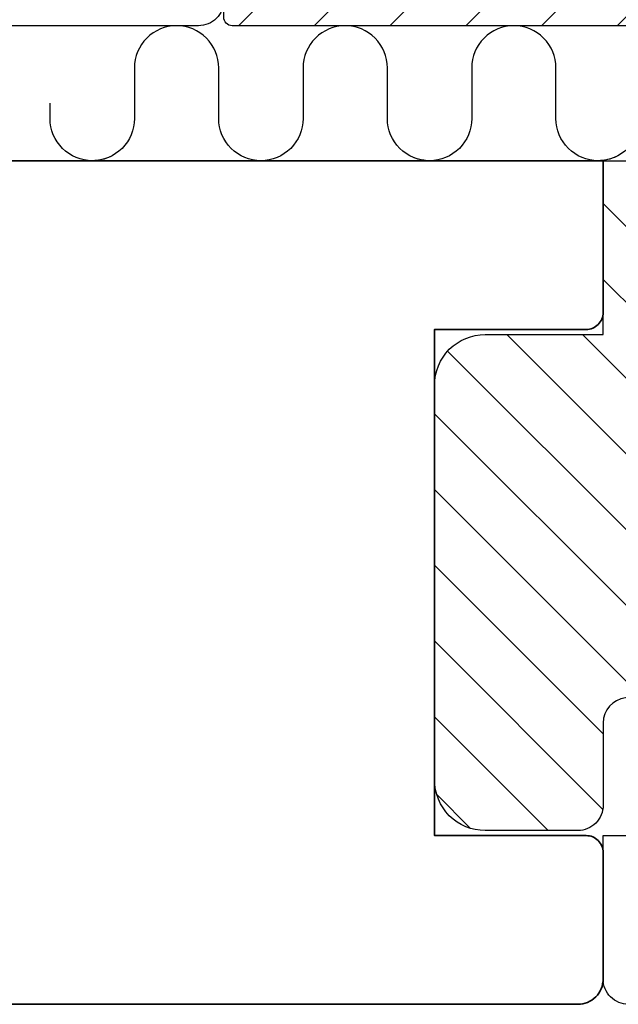
# Model space of a CAD drawing. Units: millimetres. Extents: x 169 to 349, y 42 to 178.
# Drawn here: x 246 to 282, y 53 to 112 of the extents above; entities that cross this region are included whole.
import ezdxf

# ---------------------------------------------------------------- set-up
doc = ezdxf.new("R2010")
doc.units = ezdxf.units.MM
doc.header["$LTSCALE"] = 0.5
for name, color, linetype in [('1', 7, 'Continuous'), ('2', 4, 'Continuous'), ('SKR', 6, 'Continuous')]:
    doc.layers.add(name, color=color, linetype=linetype)

# ---------------------------------------------------------------- blocks, each defined once
blk = doc.blocks.new('29FKH40x73')
at = {"layer": 'SKR'}
h = blk.add_hatch(dxfattribs=at)
h.set_pattern_fill('ANSI31', color=256)
edge = h.paths.add_edge_path()
edge.add_line((66.6, 16.9), (70.6, 16.9))
edge.add_arc((70.6, 17.9), 1, 270, 360)
edge.add_line((71.6, 17.9), (71.6, 21.7))
edge.add_arc((70.6, 21.7), 1, 0, 90)
edge.add_line((70.6, 22.7), (67, 22.7))
edge.add_line((67, 22.7), (67, 24.25))
edge.add_line((67, 24.25), (66, 24.25))
edge.add_line((66, 24.25), (66, 24.682))
edge.add_arc((65.5, 24.682), 0.5, 360, 443)
edge.add_line((65.561, 25.178), (11.317, 31.838))
edge.add_arc((11.5, 33.327), 1.5, 180, 263, ccw=False)
edge.add_line((10, 33.327), (10, 38.2))
edge.add_arc((8.5, 38.2), 1.5, 360, 450)
edge.add_line((8.5, 39.7), (3, 39.7))
edge.add_arc((3, 36.7), 3, 90, 180)
edge.add_line((0, 36.7), (0, 13.3))
edge.add_arc((3, 13.3), 3, 180, 270)
edge.add_line((3, 10.3), (10, 10.3))
edge.add_line((10, 10.3), (10, 0))
edge.add_line((10, 0), (62.3, 0))
edge.add_arc((62.3, 0.5), 0.5, 270, 360)
edge.add_line((62.8, 0.5), (62.8, 7.9))
edge.add_line((62.8, 7.9), (70.6, 7.9))
edge.add_arc((70.6, 8.9), 1, 270, 360)
edge.add_line((71.6, 8.9), (71.6, 12.7))
edge.add_arc((70.6, 12.7), 1, 0, 90)
edge.add_line((70.6, 13.7), (66.6, 13.7))
edge.add_arc((66.6, 15.3), 1.6, 90, 270, ccw=False)
at = {"layer": '1'}
blk.add_lwpolyline([(66.6, 16.9), (70.6, 16.9, 0.414214), (71.6, 17.9), (71.6, 21.7, 0.414214), (70.6, 22.7), (67, 22.7), (67, 24.25), (66, 24.25), (66, 24.682, 0.378866), (65.561, 25.178), (11.317, 31.838, -0.378866), (10, 33.327), (10, 38.2, 0.414214), (8.5, 39.7), (3, 39.7, 0.414214), (0, 36.7), (0, 13.3, 0.414214), (3, 10.3), (10, 10.3), (10, 0), (62.3, 0, 0.414214), (62.8, 0.5), (62.8, 7.9), (70.6, 7.9, 0.414214), (71.6, 8.9), (71.6, 12.7, 0.414214), (70.6, 13.7), (66.6, 13.7, -1)], format="xyb", close=True, dxfattribs=at)
blk = doc.blocks.new('295K35x82')
at = {"layer": 'SKR'}
h = blk.add_hatch(dxfattribs=at)
h.set_pattern_fill('ANSI31', color=256, style=0)
h.paths.add_polyline_path([(30, 19.884), (30, 23.7, 0.414214), (28.5, 25.2), (10.987, 25.2, -0.410385), (9.987, 26.187), (9.897, 33.091, 0.375129), (8.58, 34.56), (5, 35), (3, 35, 0.414214), (0, 32), (0, 12.614), (5, 12), (5, 0.5, 0.414214), (5.5, 0), (82, 0), (82.5, 0.5), (82.5, 9, 0.414214), (81.5, 10), (59.25, 10, -0.414214), (58.25, 11), (58.25, 14.204, 0.378866), (56.933, 15.693), (30.878, 18.892, -0.378866)])
at = {"layer": '1'}
blk.add_lwpolyline([(30.878, 18.892), (56.933, 15.693, -0.378866), (58.25, 14.204), (58.25, 11, 0.414214), (59.25, 10), (81.5, 10, -0.414214), (82.5, 9), (82.5, 0.5), (82, 0), (5.5, 0, -0.414214), (5, 0.5), (5, 12), (0, 12.614), (0, 32, -0.414214), (3, 35), (5, 35), (8.58, 34.56, -0.375129), (9.897, 33.091), (9.987, 26.187, 0.410385), (10.987, 25.2), (28.5, 25.2, -0.414214), (30, 23.7), (30, 19.884, 0.378866)], format="xyb", close=True, dxfattribs=at)

msp = doc.modelspace()

# ---------------------------------------------------------------- linework, layer by layer
at = {"layer": '2'}
msp.add_lwpolyline([(198, 161.204), (257, 161.204, -0.414214), (258.5, 159.704), (258.5, 147.504, -0.414214), (257.5, 146.504), (253.5, 146.504), (253.5, 122.704), (257.5, 122.704, -0.414214), (258.5, 121.704), (258.5, 112.704, -0.414214), (257, 111.204), (227, 111.204)], format="xyb", dxfattribs=at)
at = {"layer": '2', "linetype": 'Continuous', "lineweight": 35}
msp.add_lwpolyline([(227, 103.204), (281, 103.204), (281, 94.204, -0.414214), (280, 93.204), (271, 93.204), (271, 63.204), (280, 63.204, -0.414214), (281, 62.204), (281, 54.704, -0.414214), (279.5, 53.204), (198, 53.204, -0.414214)], format="xyb", dxfattribs=at)
at = {"layer": '2', "color": 9}
msp.add_lwpolyline([(297, 73.169), (297, 69.18), (301, 69.18), (301, 54.704, -0.414214), (299.5, 53.204), (282.5, 53.204, -0.414214), (281, 54.704), (281, 63.204), (284, 63.204), (284, 71.573)], format="xyb", close=True, dxfattribs=at)
at = {"layer": 'SKR'}
for points in [[(278.204, 106.954), (278.204, 108.704, 0.414214), (275.704, 111.204), (275.704, 111.204, 0.414214), (273.204, 108.704), (273.204, 105.704, -0.414214), (270.704, 103.204), (270.704, 103.204, -0.414214), (268.204, 105.704), (268.204, 106.624), (268.204, 108.704, 0.414214), (265.704, 111.204), (265.704, 111.204, 0.414214), (263.204, 108.704), (263.204, 105.704, -0.414214), (260.704, 103.204), (260.704, 103.204, -0.414214), (258.204, 105.704), (258.204, 106.624), (258.204, 108.704, 0.414214), (255.704, 111.204), (255.704, 111.204, 0.414214), (253.204, 108.704), (253.204, 105.704, -0.414214), (250.704, 103.204), (250.704, 103.204, -0.414214), (248.204, 105.704), (248.204, 106.624)], [(278.204, 106.954), (278.204, 108.704, 0.414214), (275.704, 111.204), (275.704, 111.204, 0.414214), (273.204, 108.704), (273.204, 105.704, -0.414214), (270.704, 103.204), (270.704, 103.204, -0.092694), (269.8, 103.373, -0.092694)], [(283.204, 105.704, -0.414214), (280.704, 103.204), (280.704, 103.204, -0.414214), (278.204, 105.704), (278.204, 106.954)], [(251.8, 103.458, -0.114013), (250.704, 103.204), (250.704, 103.204, -0.414214), (248.204, 105.704), (248.204, 106.624)], [(281.8, 103.458, -0.114013), (280.704, 103.204), (280.704, 103.204, -0.414214), (278.204, 105.704), (278.204, 106.624)]]:
    msp.add_lwpolyline(points, format="xyb", dxfattribs=at)

# ---------------------------------------------------------------- block references
at = {"layer": '2'}
msp.add_blockref('295K35x82', (253.5, 111.204), dxfattribs=at)
at = {"layer": '2', "xscale": -1, "rotation": 180}
msp.add_blockref('29FKH40x73', (271, 103.204), dxfattribs=at)

doc.saveas('drawing.dxf')
